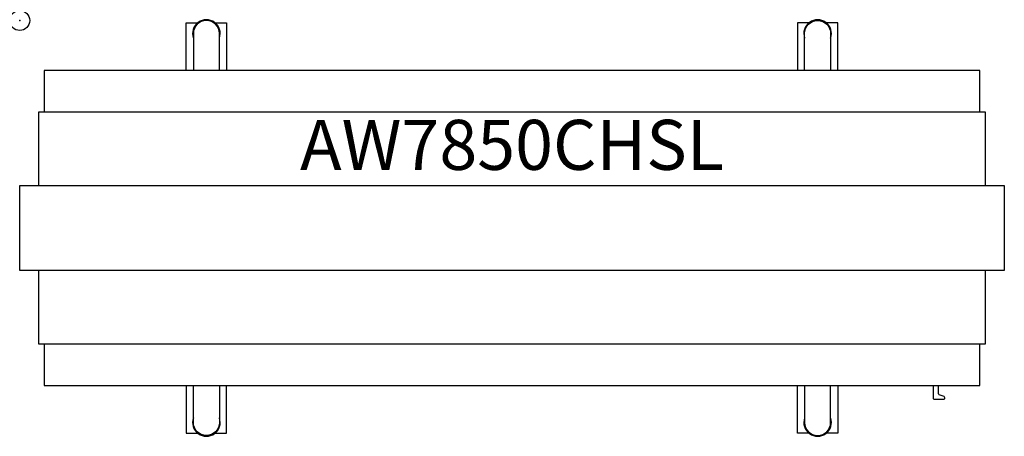
# Model space of a CAD drawing. Units: inches. Extents: x 0 to 49.2, y -20.8 to 0.
import ezdxf
from ezdxf.enums import TextEntityAlignment as Align

# ---------------------------------------------------------------- set-up
doc = ezdxf.new("R2010")
doc.units = ezdxf.units.IN
doc.header["$MEASUREMENT"] = 0
doc.header["$PDMODE"] = 32
doc.header["$PDSIZE"] = -2
doc.layers.add('AFUST-P-FM', color=2, linetype='Continuous')
doc.layers.add('AFUST-P-TN', color=2, linetype='Continuous', lineweight=9)
doc.styles.get("Standard").update_dxf_attribs({"font": 'monotxt.shx'})

msp = doc.modelspace()

# ---------------------------------------------------------------- linework, layer by layer
at = {"layer": 'AFUST-P-FM'}
for points in [[(8.323, -2.5), (8.323, -0.115), (8.961, -0.115)], [(9.7, -0.115), (10.338, -0.115), (10.338, -2.5)], [(39.512, -0.115), (38.875, -0.115), (38.875, -2.5)], [(40.889, -2.5), (40.889, -0.115), (40.251, -0.115)], [(47.992, -4.561), (47.992, -2.5), (1.22, -2.5), (1.22, -4.561)], [(0.957, -8.248), (0.957, -4.561), (48.256, -4.561), (48.256, -8.248)], [(48.256, -12.5), (48.256, -16.187), (0.957, -16.187), (0.957, -12.5)], [(1.22, -16.187), (1.22, -18.248), (47.992, -18.248), (47.992, -16.187)], [(8.323, -18.248), (8.323, -20.633), (8.961, -20.633)], [(9.7, -20.633), (10.338, -20.633), (10.338, -18.248)], [(39.512, -20.633), (38.875, -20.633), (38.875, -18.248)], [(40.889, -18.248), (40.889, -20.633), (40.251, -20.633)]]:
    msp.add_lwpolyline(points, dxfattribs=at)
for points in [[(9.98, -2.5), (9.98, -0.65, 1), (8.681, -0.65), (8.681, -2.5)], [(39.232, -2.5), (39.232, -0.65, -1), (40.531, -0.65), (40.531, -2.5)], [(9.98, -18.248), (9.98, -20.098, -1), (8.681, -20.098), (8.681, -18.248)], [(39.232, -18.248), (39.232, -20.098, 1), (40.531, -20.098), (40.531, -18.248)], [(45.65, -18.248), (45.65, -18.882, 0.414214), (45.705, -18.937), (46.183, -18.937, 0.414214), (46.238, -18.882), (46.238, -18.857, 0.305731), (46.204, -18.805), (45.96, -18.707, -0.305731), (45.925, -18.656), (45.925, -18.248)]]:
    msp.add_lwpolyline(points, format="xyb", dxfattribs=at)
msp.add_lwpolyline([(24.606, -12.5), (0, -12.5), (0, -10.374), (0, -8.248), (24.606, -8.248), (49.213, -8.248), (49.213, -10.374), (49.213, -12.5)], close=True, dxfattribs=at)
for centre, start, end in [((9.331, -0.65), 340.5366, 199.463), ((39.882, -0.65), 340.537, 199.4634), ((9.331, -20.098), 160.537, 19.4634), ((39.882, -20.098), 160.5366, 19.463)]:
    msp.add_arc(centre, 0.689, start, end, dxfattribs=at)
msp.add_point((0, 0), dxfattribs=at)

# ---------------------------------------------------------------- texts
at = {"layer": 'AFUST-P-TN'}
msp.add_text('AW7850CHSL', height=2.5, dxfattribs=at).set_placement((24.606, -8.248), align=Align.BOTTOM_CENTER)

doc.saveas('drawing.dxf')
